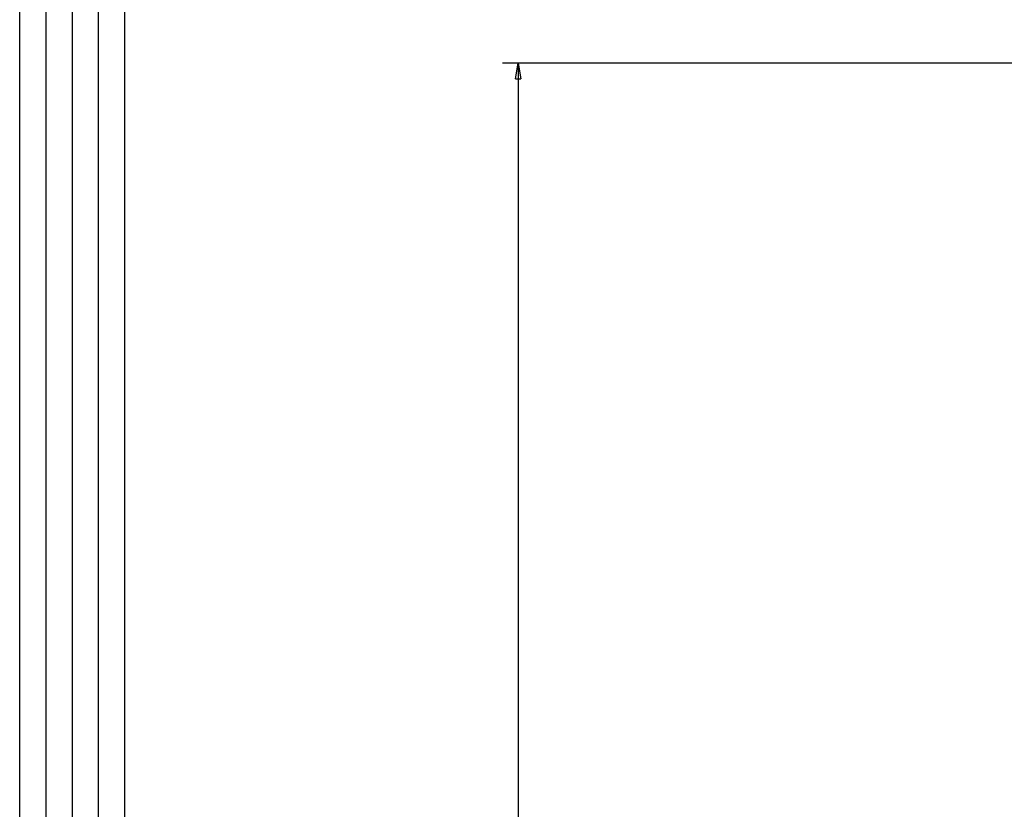
# Model space of a CAD drawing. Extents: x -1 to 1185, y -1 to 827.
# Drawn here: x 10 to 197, y 301 to 451 of the extents above; entities that cross this region are included whole.
import ezdxf

# ---------------------------------------------------------------- set-up
doc = ezdxf.new("R2010")
doc.units = 0
doc.header["$MEASUREMENT"] = 0
for name, color, linetype in [('V0L1', 7, 'CONTINUOUS'), ('V1L231', 7, 'CONTINUOUS'), ('V3L5', 7, 'CONTINUOUS')]:
    doc.layers.add(name, color=color, linetype=linetype)
doc.styles.get("Standard").update_dxf_attribs({"font": 'monotxt.shx'})
doc.dimstyles.new('DSTYLE1', dxfattribs={"dimtxt": 3, "dimasz": 3, "dimexe": 3, "dimexo": 0, "dimgap": 2, "dimtad": 1, "dimdec": 0, "dimzin": 3, "dimtxsty": 'STANDARD', "dimcen": 0.09, "dimazin": 3, "dimtp": 1, "dimtm": 1, "dimtfac": 1, "dimtdec": 4, "dimtofl": 0, "dimtmove": 0, "dimatfit": 3, "dimtolj": 1, "dimtzin": 0})

# ---------------------------------------------------------------- blocks, each defined once
blk = doc.blocks.new('A0_SHEET')
at = {"layer": 'V0L1', "color": 2, "linetype": 'CONTINUOUS'}
for p, q in [((10, 15.2), (10, 826.2)), ((15.002963, 31.198202), (15.002963, 826.2)), ((20.005629, 31.198202), (20.005629, 826.2)), ((25.005629, 15.2), (25.005629, 826.2)), ((30.005629, 15.2), (30.005629, 826.2))]:
    blk.add_line(p, q, dxfattribs=at)
blk = doc.blocks.new('_AH1')
at = {"layer": 'V0L1', "color": 0, "linetype": 'CONTINUOUS'}
for p, q in [((-1, 0.166667), (0, 0)), ((-1, 0.166667), (-1, -0.166667)), ((0, 0), (-1, -0.166667)), ((0, 0), (-1, 0))]:
    blk.add_line(p, q, dxfattribs=at)
blk = doc.blocks.new('*D0')
at = {"layer": 'V3L5', "color": 1, "linetype": 'CONTINUOUS'}
for p, q in [((301.45939, 442.61437), (101.74308, 442.61437)), ((104.74308, 442.61437), (104.74308, 254.41937)), ((104.74308, 66.224366), (104.74308, 254.41937)), ((301.45939, 66.224366), (101.74308, 66.224366))]:
    blk.add_line(p, q, dxfattribs=at)
at = {"layer": 'V3L5', "color": 1, "xscale": 3, "yscale": 3, "zscale": 3}
for p, rotation in [((104.74308, 442.61437), 90), ((104.74308, 66.224366), 270)]:
    blk.add_blockref('_AH1', p, dxfattribs=dict(at, rotation=rotation))
at = {"layer": 'V3L5', "color": 1, "linetype": 'CONTINUOUS'}
blk.add_text('376', height=3, rotation=90, dxfattribs=at).set_placement((102.74208, 249.91937))

msp = doc.modelspace()

# ---------------------------------------------------------------- block references
at = {"layer": 'V1L231'}
msp.add_blockref('A0_SHEET', (0, 0), dxfattribs=at)

# ---------------------------------------------------------------- dimensions: what is measured, and where the dimension line sits
at = {"layer": 'V3L5', "color": 1, "linetype": 'CONTINUOUS'}
dim = msp.add_linear_dim(base=(104.74308, 442.61437), p1=(301.45939, 66.22437), p2=(301.45939, 442.61437), angle=90, dimstyle='DSTYLE1', override={"dimblk": '_AH1', "dimsah": 0}, dxfattribs=at)
dim.commit()
dim.dimension.update_dxf_attribs({"geometry": '*D0', "text_midpoint": (101.24208, 254.41937), "dimtype": 128})

doc.saveas('drawing.dxf')
